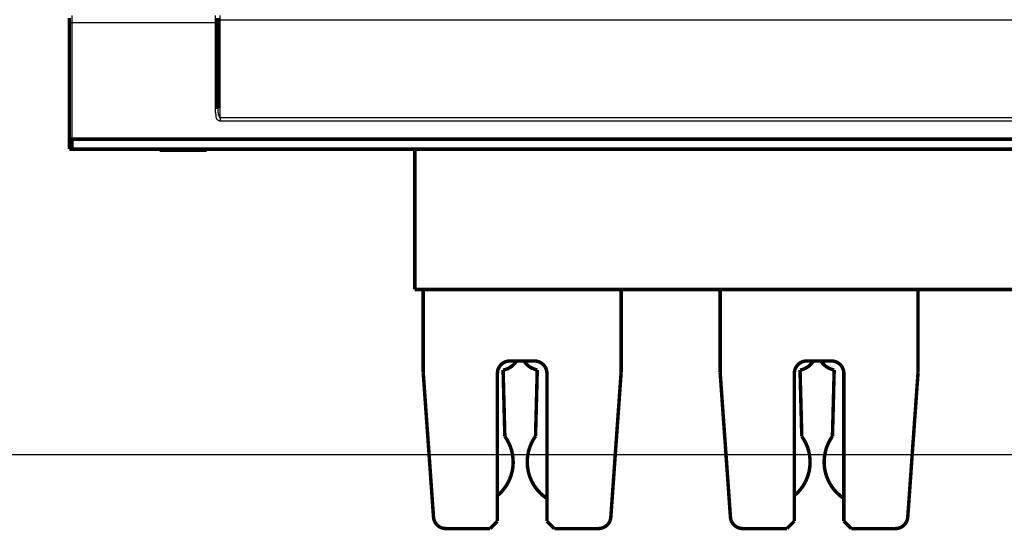
# Model space of a CAD drawing. Extents: x 34 to 1002, y 7 to 734.
# Drawn here: x 397 to 596, y 286 to 389 of the extents above; entities that cross this region are included whole.
import ezdxf

# ---------------------------------------------------------------- set-up
doc = ezdxf.new("R2010")
doc.units = 0
doc.linetypes.add('HIDDENNEW0', pattern=[4.5, 1.5, -1.5, 1.5])
doc.layers.add('MUOTOVIIVAT', color=40, linetype='HIDDENNEW0')
doc.layers.add('TANGVIIVATNONDEF', color=3, linetype='HIDDENNEW0')

msp = doc.modelspace()

# ---------------------------------------------------------------- linework, layer by layer
at = {"color": 3, "linetype": 'CONTINUOUS'}
msp.add_line((827.08804, 301.56275), (343.46088, 301.56275), dxfattribs=at)
at = {"layer": 'MUOTOVIIVAT', "color": 40, "linetype": 'CONTINUOUS', "const_width": 0.7}
for points in [[(406.91669, 388.84925), (406.91669, 389.84925)], [(436.91669, 388.84925), (436.91669, 389.84925)], [(406.91669, 365.34925), (406.91669, 388.84925)], [(436.91669, 371.56222), (436.91669, 388.84925)], [(406.91669, 363.34925), (406.91669, 365.34925)], [(406.91669, 365.34925), (407.41669, 365.34925)], [(743.54642, 365.34925), (407.41669, 365.34925)], [(407.41669, 365.34925), (407.41669, 363.34925)], [(407.41669, 363.34925), (406.91669, 363.34925)], [(407.41669, 363.34925), (759.41669, 363.34925)], [(425.16669, 363.34925), (425.16669, 363.14925)], [(425.16669, 363.14925), (429.91669, 363.14925)], [(429.91669, 363.14925), (434.66669, 363.14925)], [(434.66669, 363.14925), (434.66669, 363.34925)], [(476.71671, 363.34925), (476.71671, 334.99925)], [(700.11671, 334.99925), (476.71671, 334.99925)], [(478.41671, 318.29926), (478.41671, 334.99922)], [(518.41671, 334.99922), (518.41671, 318.29926)], [(538.41671, 318.29926), (538.41671, 334.99922)], [(578.41671, 334.99922), (578.41671, 318.29926)], [(495.91671, 320.54926), (500.91671, 320.54926)], [(555.91671, 320.54926), (560.91671, 320.54926)], [(478.41671, 318.29926), (480.50135, 289.0217)], [(493.41671, 288.19926), (493.41671, 318.04926)], [(494.91571, 305.32375), (494.56501, 318.71625)], [(501.46858, 318.74767), (501.11788, 305.35517)], [(503.41671, 318.04926), (503.41671, 288.19926)], [(516.33208, 289.0217), (518.41671, 318.29926)], [(538.41671, 318.29926), (540.50135, 289.0217)], [(553.41671, 288.19926), (553.41671, 318.04926)], [(554.91571, 305.32375), (554.56501, 318.71625)], [(561.46858, 318.74767), (561.11788, 305.35517)], [(563.41671, 318.04926), (563.41671, 288.19926)], [(576.33208, 289.0217), (578.41671, 318.29926)], [(491.91671, 286.69926), (493.41671, 288.19926)], [(503.41671, 288.19926), (504.91671, 286.69926)], [(551.91671, 286.69926), (553.41671, 288.19926)], [(563.41671, 288.19926), (564.91671, 286.69926)], [(482.99504, 286.69926), (491.91671, 286.69926)], [(504.91671, 286.69926), (513.83839, 286.69926)], [(542.99504, 286.69926), (551.91671, 286.69926)], [(564.91671, 286.69926), (573.83839, 286.69926)]]:
    msp.add_lwpolyline(points, dxfattribs=at)
for points in [[(495.91671, 320.54926, 0.41421356), (493.41671, 318.04926)], [(494.56501, 318.71625, 0.21069748), (497.24345, 320.51766)], [(498.80964, 320.5185, 0.20833166), (501.46858, 318.74767)], [(503.41671, 318.04926, 0.41421356), (500.91671, 320.54926)], [(555.91671, 320.54926, 0.41421356), (553.41671, 318.04926)], [(554.56501, 318.71625, 0.21069679), (557.24345, 320.51765)], [(558.80963, 320.51851, 0.20833244), (561.46858, 318.74767)], [(563.41671, 318.04926, 0.41421356), (560.91671, 320.54926)], [(493.51168, 293.42002, 0.39023898), (494.91571, 305.32375)], [(501.11788, 305.35517, 0.42717953), (503.41585, 292.77753)], [(553.51172, 293.42005, 0.39023722), (554.91571, 305.32375)], [(561.11788, 305.35517, 0.42717705), (563.41579, 292.77758)], [(480.50135, 289.0217, 0.39354393), (482.99504, 286.69926)], [(513.83839, 286.69926, 0.39354393), (516.33208, 289.0217)], [(540.50135, 289.0217, 0.39354393), (542.99504, 286.69926)], [(573.83839, 286.69926, 0.39354393), (576.33208, 289.0217)]]:
    msp.add_lwpolyline(points, format="xyb", dxfattribs=at)
at = {"layer": 'TANGVIIVATNONDEF', "color": 3, "linetype": 'CONTINUOUS'}
for p, q in [((407.41669, 390.34925), (407.41669, 388.84925)), ((436.41669, 388.84925), (436.41669, 390.34925)), ((437.41669, 389.49415), (437.41669, 390.34925)), ((407.41669, 388.84925), (406.91669, 388.84925)), ((436.41669, 388.84925), (407.41669, 388.84925)), ((407.41669, 388.84925), (407.41669, 365.34925)), ((436.91669, 388.84925), (436.41669, 388.84925)), ((437.41669, 369.65524), (437.41669, 389.49415)), ((436.91669, 371.56222), (436.41669, 371.56222)), ((437.41669, 369.65524), (437.41669, 369.01034))]:
    msp.add_line(p, q, dxfattribs=at)
for points in [[(619.9167, 369.0103, 0.000000001), (612.61669, 369.0103)], [(605.31669, 369.65529, 0.000000002), (598.01669, 369.65529), (590.71671, 369.65529), (583.4167, 369.65529), (576.11663, 369.6553), (568.8167, 369.6553, 0.000000008), (561.51694, 369.6553), (554.2167, 369.6553), (546.91575, 369.6553, 0.000000011), (539.6167, 369.6553), (532.32045, 369.6553), (525.0167, 369.6553), (517.70192, 369.6553), (510.4167, 369.6553, 0.000000016), (503.17505, 369.6553), (495.81671, 369.6553, 0.000000026), (488.28648, 369.6553, 0.000000019), (481.21671, 369.65529), (474.82521, 369.65529, 0.000000031), (466.61672, 369.65528, 0.000000059), (453.97376, 369.65527, 0.000000029), (437.41673, 369.65526)], [(678.54693, 389.49416, 0.000000002), (685.6167, 389.49417)], [(627.2167, 389.49416, 0.000000003), (634.51295, 389.49416, 0.000000003), (641.8167, 389.49416, 0.000000003), (649.13148, 389.49416)], [(612.61669, 389.49416, 0.000000003), (619.91764, 389.49416)], [(437.41673, 389.49417), (444.71672, 389.49417), (452.01672, 389.49417), (459.31672, 389.49417), (466.61672, 389.49417), (473.91671, 389.49417), (481.21671, 389.49417), (488.51671, 389.49416), (495.81671, 389.49416), (503.11671, 389.49416, 0.000000003), (510.4167, 389.49416), (517.7167, 389.49416), (525.0167, 389.49416), (532.3167, 389.49416), (539.6167, 389.49416), (546.9167, 389.49416), (554.2167, 389.49416), (561.5167, 389.49416), (568.8167, 389.49416), (576.11668, 389.49416), (583.4167, 389.49416), (590.71676, 389.49416), (598.01669, 389.49416)], [(598.01669, 369.01029, -0.000000003), (590.71671, 369.01029), (583.4167, 369.01028), (576.11663, 369.01028), (568.8167, 369.01028), (561.51694, 369.01028), (554.2167, 369.01028, -0.000000011), (546.91575, 369.01027), (539.6167, 369.01027, -0.000000013), (532.32045, 369.01027), (525.0167, 369.01027), (517.70192, 369.01027, -0.000000017), (510.4167, 369.01027, -0.000000017), (503.17505, 369.01027, -0.000000021), (495.81671, 369.01028, -0.000000027), (488.28648, 369.01028, -0.000000021), (481.21671, 369.01028), (474.82521, 369.01029, -0.000000034), (466.61672, 369.01029, -0.000000064), (453.97376, 369.0103, -0.000000032), (437.41673, 369.01032)], [(714.8167, 369.01032, 0.000000019), (707.5167, 369.01032, 0.000000018), (700.2167, 369.01032, 0.000000016), (692.9167, 369.01032, 0.000000015), (685.6167, 369.01032, 0.000000013), (678.3167, 369.01032, 0.000000012), (671.0167, 369.01032)], [(692.9167, 369.65526, -0.000000013), (685.6167, 369.65526)], [(722.11671, 369.65526, -0.000000016), (714.8167, 369.65526, -0.000000016), (707.5167, 369.65526)], [(436.41673, 371.56222), (436.41673, 371.9944, -0.000000093), (436.41673, 372.42657, -0.000000093), (436.41672, 372.85875, -0.000000093), (436.41672, 373.29093, -0.000000093), (436.41672, 373.7231, -0.000000093), (436.41672, 374.15528, -0.000000093), (436.41671, 374.58745, -0.000000093), (436.41671, 375.01963, -0.000000093), (436.41671, 375.4518, -0.000000093), (436.41671, 375.88398, -0.000000093), (436.41671, 376.31616, -0.000000093), (436.4167, 376.74833, -0.000000093), (436.4167, 377.18051, -0.000000093), (436.4167, 377.61268, -0.000000093), (436.4167, 378.04486, -0.000000093), (436.4167, 378.47703, -0.000000093), (436.4167, 378.90921, -0.000000093), (436.4167, 379.34139, -0.000000093), (436.4167, 379.77356, -0.000000093), (436.4167, 380.20574, -0.000000093), (436.4167, 380.63791, -0.000000093), (436.4167, 381.07009, -0.000000093), (436.4167, 381.50225, -0.000000093), (436.4167, 381.93444, -0.000000093), (436.4167, 382.36667, -0.000000093), (436.4167, 382.79879, -0.000000092), (436.4167, 383.23074, -0.000000093), (436.4167, 383.66314, -0.000000095), (436.41671, 384.09619, -0.000000092), (436.41671, 384.52749, -0.000000086), (436.41671, 384.95621, -0.000000095), (436.41671, 385.39184, -0.000000113), (436.41671, 385.83764, -0.000000086), (436.41672, 386.25619, -0.00000003), (436.41672, 386.63458, -0.000000121), (436.41672, 387.12054, -0.000000209), (436.41672, 387.86903, -0.000000102), (436.41673, 388.84923, -0.000000054)], [(437.41673, 369.01032), (437.4064, 369.0104, -0.003645457), (437.39609, 369.01063, -0.003666071), (437.38578, 369.01102, -0.00365581), (437.37549, 369.01155, -0.003614195), (437.36521, 369.01223, -0.003586261), (437.35495, 369.01306, -0.003562382), (437.34472, 369.01404, -0.00354129), (437.3345, 369.01515, -0.003516075), (437.32431, 369.01642, -0.003496116), (437.31415, 369.01782, -0.003474283), (437.30402, 369.01936, -0.00345696), (437.29392, 369.02104, -0.003437509), (437.28386, 369.02286, -0.003422596), (437.27383, 369.02482, -0.003405895), (437.26384, 369.02691, -0.003393553), (437.2539, 369.02913, -0.003379581), (437.244, 369.03148, -0.003369941), (437.23415, 369.03397, -0.003359008), (437.22434, 369.03658, -0.003351902), (437.21459, 369.03932, -0.003343187), (437.2049, 369.04218, -0.003339826), (437.19526, 369.04517, -0.003337276), (437.18568, 369.04829, -0.00333291), (437.17616, 369.05152, -0.003320186), (437.16671, 369.05487, -0.00333555), (437.15732, 369.05834, -0.003382281), (437.14801, 369.06194, -0.003423248), (437.13879, 369.06564, -0.003462359), (437.12965, 369.06946, -0.003461988), (437.1206, 369.07339, -0.003405824), (437.11164, 369.07743, -0.003369314), (437.10276, 369.08157, -0.003336662), (437.09397, 369.08582, -0.003307823), (437.08527, 369.09017, -0.003267235), (437.07665, 369.09462, -0.003234806), (437.06812, 369.09916, -0.003195079), (437.05967, 369.1038, -0.003162381), (437.05131, 369.10853, -0.00312144), (437.04304, 369.11334, -0.003087896), (437.03485, 369.11825, -0.003046635), (437.02674, 369.12324, -0.003012604), (437.01872, 369.12831, -0.002970782), (437.01079, 369.13346, -0.002936749), (437.00294, 369.13868, -0.002895842), (436.99518, 369.14398, -0.002860467), (436.98749, 369.14935, -0.002815196), (436.9799, 369.1548, -0.002785391), (436.97239, 369.1603, -0.002759386), (436.96496, 369.16588, -0.002705997), (436.95762, 369.17151, -0.002598991), (436.95034, 369.17721, -0.00251), (436.94313, 369.18298, -0.00241262), (436.93598, 369.18881, -0.002374716), (436.92889, 369.19471, -0.002393529), (436.92186, 369.20067, -0.00239958), (436.9149, 369.2067, -0.002391045), (436.908, 369.21278, -0.002389046), (436.90117, 369.21892, -0.002391583), (436.89441, 369.22511, -0.002395392), (436.88773, 369.23136, -0.00239876), (436.88112, 369.23766, -0.002404741), (436.87458, 369.24401, -0.00241175), (436.86812, 369.25041, -0.002420959), (436.86173, 369.25686, -0.00243096), (436.85543, 369.26335, -0.002443222), (436.84921, 369.26988, -0.002456499), (436.84307, 369.27646, -0.002472008), (436.83702, 369.28307, -0.002488676), (436.83106, 369.28973, -0.002507484), (436.82518, 369.29642, -0.002527504), (436.8194, 369.30314, -0.002550018), (436.8137, 369.3099, -0.00257436), (436.8081, 369.31669, -0.002599722), (436.80259, 369.3235, -0.002625218), (436.79719, 369.33035, -0.002657906), (436.79188, 369.33722, -0.002698661), (436.78667, 369.34411, -0.002721195), (436.78156, 369.35103, -0.002719989), (436.77655, 369.35797, -0.002393697), (436.77159, 369.36494, -0.00162646), (436.76666, 369.37197, -0.001367316), (436.76176, 369.37905, -0.001572272), (436.7569, 369.38617, -0.001679446), (436.75208, 369.39332, -0.001715138), (436.74731, 369.40052, -0.001768827), (436.7426, 369.40774, -0.001855748), (436.73794, 369.41499, -0.001931611), (436.73335, 369.42227, -0.002014606), (436.72883, 369.42958, -0.002093765), (436.72439, 369.4369, -0.002186746), (436.72002, 369.44423, -0.002277722), (436.71574, 369.45159, -0.002385577), (436.71155, 369.45895, -0.002478871), (436.70745, 369.46631, -0.002573625), (436.70345, 369.47368, -0.002710015), (436.69956, 369.48105, -0.002918013), (436.69579, 369.48842, -0.00293945), (436.69212, 369.49578, -0.002747636), (436.68855, 369.50314, -0.002456834), (436.68505, 369.51052, -0.001977428), (436.68161, 369.51791, -0.00181263), (436.67823, 369.52532, -0.001934211), (436.67492, 369.53274, -0.001976385), (436.67167, 369.54018, -0.00194426), (436.66848, 369.54763, -0.001934159), (436.66536, 369.5551, -0.001942388), (436.6623, 369.56258, -0.001946337), (436.6593, 369.57007, -0.001944666), (436.65636, 369.57757, -0.00194557), (436.65349, 369.58508, -0.001947181), (436.65068, 369.59259, -0.001949266), (436.64794, 369.60012, -0.001950087), (436.64526, 369.60766, -0.001953137), (436.64264, 369.61521, -0.001957031), (436.64009, 369.62276, -0.001957547), (436.6376, 369.63032, -0.00195199), (436.63518, 369.63788, -0.001968621), (436.63282, 369.64545, -0.00201145), (436.63053, 369.65302, -0.002020144), (436.6283, 369.66059, -0.001990742), (436.62614, 369.66816, -0.001960396), (436.62404, 369.67574, -0.001918224), (436.622, 369.68332, -0.001881335), (436.62003, 369.6909, -0.001838539), (436.61811, 369.69849, -0.001799568), (436.61624, 369.70609, -0.001753284), (436.61443, 369.7137, -0.001711415), (436.61267, 369.72132, -0.001662769), (436.61096, 369.72895, -0.001618599), (436.6093, 369.7366, -0.001567699), (436.60769, 369.74425, -0.001521458), (436.60612, 369.75192, -0.001468642), (436.60459, 369.75961, -0.001420723), (436.60311, 369.76732, -0.001366457), (436.60166, 369.77504, -0.001316977), (436.60026, 369.78278, -0.001260971), (436.59889, 369.79055, -0.001211052), (436.59755, 369.79833, -0.001156068), (436.59625, 369.80614, -0.001102834), (436.59497, 369.81397, -0.001039478), (436.59373, 369.82183, -0.000995871), (436.59251, 369.82972, -0.000962844), (436.59132, 369.83763, -0.000879041), (436.59015, 369.84557, -0.000724854), (436.58901, 369.85354, -0.000832613), (436.58789, 369.86154, -0.001232298), (436.58681, 369.86955, -0.001428992), (436.58578, 369.87757, -0.001471626), (436.5848, 369.8856, -0.001455073), (436.58386, 369.89364, -0.001374313), (436.58296, 369.9017, -0.001315284), (436.58211, 369.90977, -0.00126429), (436.58129, 369.91786, -0.001214494), (436.58051, 369.92596, -0.001154465), (436.57977, 369.93409, -0.001101112), (436.57906, 369.94223, -0.001042382), (436.57838, 369.9504, -0.000989127), (436.57773, 369.95859, -0.000929437), (436.57711, 369.9668, -0.000875759), (436.57652, 369.97504, -0.000816132), (436.57595, 369.98331, -0.000762434), (436.5754, 369.9916, -0.000702688), (436.57488, 369.99993, -0.000649574), (436.57437, 370.00829, -0.00059118), (436.57388, 370.01668, -0.000537385), (436.5734, 370.0251, -0.000475988), (436.57294, 370.03356, -0.000427745), (436.57249, 370.04205, -0.000381567), (436.57205, 370.05059, -0.0003155), (436.57162, 370.05916, -0.000214231), (436.57119, 370.06778, -0.000270471), (436.57078, 370.07643, -0.000496673), (436.57038, 370.08512, -0.000561353), (436.57, 370.09384, -0.000484374), (436.56963, 370.1026, -0.000412712), (436.56928, 370.11139, -0.000329346), (436.56893, 370.12022, -0.000256675), (436.56859, 370.12909, -0.000177002), (436.56825, 370.13799, -0.000106748), (436.56792, 370.14694, -0.000028434), (436.56758, 370.15592, 0.000040121), (436.56724, 370.16495, 0.000116403), (436.56689, 370.17402, 0.000182815), (436.56653, 370.18313, 0.00025676), (436.56616, 370.19228, 0.000321431), (436.56578, 370.20148, 0.000394251), (436.56537, 370.21073, 0.000455289), (436.56495, 370.22002, 0.000521613), (436.5645, 370.22935, 0.000585881), (436.56403, 370.23874, 0.000666194), (436.56353, 370.24818, 0.000706538), (436.563, 370.25766, 0.000720709), (436.56243, 370.26719, 0.000858085), (436.56183, 370.27678, 0.00115169), (436.56117, 370.28643, 0.001347405), (436.56045, 370.29614, 0.001504897), (436.55967, 370.3059, 0.001610954), (436.55881, 370.31572, 0.001700745), (436.55788, 370.32558, 0.001784425), (436.55688, 370.33548, 0.001889603), (436.55579, 370.34542, 0.001981221), (436.55462, 370.3554, 0.002089265), (436.55335, 370.36541, 0.002172146), (436.55199, 370.37545, 0.002257015), (436.55053, 370.38552, 0.002374393), (436.54897, 370.3956, 0.002561347), (436.54729, 370.40569, 0.002609521), (436.54551, 370.41579, 0.002539844), (436.54362, 370.42588, 0.002357799), (436.54165, 370.43597, 0.002014538), (436.53959, 370.44605, 0.001740132), (436.53747, 370.45614, 0.001467066), (436.53529, 370.46623, 0.0012181), (436.53307, 370.47631, 0.000930344), (436.53081, 370.4864, 0.000679002), (436.52853, 370.49648, 0.00040011), (436.52623, 370.50657, 0.000148576), (436.52394, 370.51666, -0.000140008), (436.52165, 370.52676, -0.000379025), (436.51939, 370.53685, -0.000629748), (436.51716, 370.54695, -0.000918704), (436.51497, 370.55706, -0.001320139), (436.51284, 370.56717, -0.001414428), (436.51077, 370.57729, -0.001223042), (436.50875, 370.58741, -0.000978678), (436.50675, 370.59754, -0.000618733), (436.50478, 370.60767, -0.000497715), (436.50283, 370.61781, -0.000585202), (436.50091, 370.62795, -0.000612507), (436.499, 370.6381, -0.000586507), (436.49713, 370.64825, -0.000576216), (436.49527, 370.65841, -0.000579029), (436.49344, 370.66857, -0.000578255), (436.49164, 370.67873, -0.000573692), (436.48986, 370.6889, -0.000570661), (436.4881, 370.69907, -0.000568385), (436.48636, 370.70924, -0.000566213), (436.48465, 370.71942, -0.000563594), (436.48296, 370.72961, -0.000561286), (436.48129, 370.73979, -0.000558702), (436.47964, 370.74999, -0.000556415), (436.47802, 370.76018, -0.000553837), (436.47642, 370.77038, -0.000551735), (436.47485, 370.78058, -0.000549575), (436.47329, 370.79079, -0.00054764), (436.47176, 370.801, -0.000545436), (436.47025, 370.81121, -0.000543477), (436.46876, 370.82142, -0.000541264), (436.4673, 370.83164, -0.000539359), (436.46586, 370.84186, -0.000537274), (436.46444, 370.85209, -0.000535212), (436.46304, 370.86232, -0.000532644), (436.46166, 370.87255, -0.000530279), (436.46031, 370.88278, -0.000527512), (436.45897, 370.89302, -0.000525799), (436.45766, 370.90326, -0.000524706), (436.45637, 370.9135, -0.00052357), (436.4551, 370.92374, -0.000522099), (436.45385, 370.93399, -0.000520839), (436.45263, 370.94424, -0.000519469), (436.45142, 370.95449, -0.000518245), (436.45024, 370.96475, -0.000516855), (436.44908, 370.975, -0.000515627), (436.44794, 370.98526, -0.000514248), (436.44682, 370.99553, -0.000513026), (436.44572, 371.00579, -0.00051165), (436.44464, 371.01606, -0.000510432), (436.44359, 371.02633, -0.000509061), (436.44255, 371.0366, -0.000507847), (436.44154, 371.04687, -0.000506481), (436.44055, 371.05715, -0.000505272), (436.43957, 371.06742, -0.000503911), (436.43862, 371.0777, -0.000502706), (436.43769, 371.08798, -0.000501351), (436.43678, 371.09827, -0.000500151), (436.43589, 371.10855, -0.0004988), (436.43502, 371.11884, -0.000497605), (436.43417, 371.12913, -0.00049626), (436.43335, 371.13942, -0.00049507), (436.43254, 371.14971, -0.00049373), (436.43175, 371.16, -0.000492546), (436.43099, 371.1703, -0.000491214), (436.43024, 371.18059, -0.000490031), (436.42951, 371.19089, -0.000488694), (436.42881, 371.20119, -0.000487532), (436.42812, 371.21149, -0.000486243), (436.42746, 371.22179, -0.000485595), (436.42681, 371.23209, -0.000485418), (436.42619, 371.2424, -0.000485207), (436.42558, 371.2527, -0.000484912), (436.425, 371.26301, -0.000484664), (436.42443, 371.27332, -0.000484401), (436.42389, 371.28362, -0.000484165), (436.42336, 371.29393, -0.000483897), (436.42286, 371.30424, -0.000483665), (436.42237, 371.31456, -0.00048341), (436.42191, 371.32487, -0.000483173), (436.42146, 371.33518, -0.000482896), (436.42104, 371.3455, -0.000482697), (436.42063, 371.35581, -0.000482514), (436.42025, 371.36613, -0.000482196), (436.41988, 371.37644, -0.000481701), (436.41954, 371.38676, -0.000481824), (436.41922, 371.39708, -0.000482436), (436.41891, 371.4074, -0.000481025), (436.41863, 371.41772, -0.000477862), (436.41836, 371.42803, -0.000481779), (436.41812, 371.43836, -0.000491271), (436.41789, 371.4487, -0.000477145), (436.41769, 371.459, -0.000445393), (436.4175, 371.46924, -0.00049126), (436.41734, 371.47964, -0.000585115), (436.41719, 371.49029, -0.000444154), (436.41707, 371.50029, -0.000152885), (436.41696, 371.50932, -0.000625745), (436.41687, 371.52093, -0.001075825), (436.4168, 371.53881, -0.000525992), (436.41673, 371.56222, -0.000278796)], [(436.91668, 371.56222), (436.91669, 371.55285, 0.000259734), (436.9167, 371.54349, 0.000259631), (436.91673, 371.53412, 0.000259734), (436.91676, 371.52475, 0.000260073), (436.91681, 371.51538, 0.000260328), (436.91686, 371.50601, 0.000260561), (436.91693, 371.49664, 0.000260783), (436.917, 371.48727, 0.000261049), (436.91708, 371.47791, 0.000261285), (436.91718, 371.46854, 0.000261549), (436.91728, 371.45917, 0.000261788), (436.91739, 371.44981, 0.000262059), (436.91752, 371.44044, 0.000262303), (436.91765, 371.43107, 0.000262579), (436.91779, 371.42171, 0.000262828), (436.91795, 371.41234, 0.000263109), (436.91811, 371.40298, 0.000263363), (436.91828, 371.39361, 0.000263649), (436.91847, 371.38425, 0.000263908), (436.91866, 371.37489, 0.000264199), (436.91886, 371.36553, 0.000264463), (436.91907, 371.35617, 0.000264759), (436.9193, 371.34681, 0.000265029), (436.91953, 371.33745, 0.00026533), (436.91977, 371.32809, 0.000265604), (436.92002, 371.31873, 0.00026591), (436.92029, 371.30937, 0.00026619), (436.92056, 371.30002, 0.000266502), (436.92084, 371.29066, 0.000266786), (436.92114, 371.28131, 0.000267098), (436.92144, 371.27196, 0.000267393), (436.92175, 371.2626, 0.00026773), (436.92207, 371.25325, 0.000268002), (436.92241, 371.2439, 0.000268258), (436.92275, 371.23456, 0.000268713), (436.9231, 371.22521, 0.000269466), (436.92346, 371.21586, 0.000270159), (436.92384, 371.20652, 0.000270952), (436.92422, 371.19718, 0.000271662), (436.92461, 371.18783, 0.000272454), (436.92502, 371.17849, 0.000273168), (436.92543, 371.16915, 0.000273968), (436.92586, 371.15982, 0.00027469), (436.92629, 371.15048, 0.000275497), (436.92674, 371.14115, 0.000276226), (436.92719, 371.13181, 0.00027704), (436.92766, 371.12248, 0.000277776), (436.92813, 371.11315, 0.000278597), (436.92862, 371.10383, 0.00027934), (436.92911, 371.0945, 0.000280168), (436.92962, 371.08518, 0.000280918), (436.93014, 371.07585, 0.000281753), (436.93067, 371.06653, 0.00028251), (436.9312, 371.05722, 0.000283353), (436.93175, 371.0479, 0.000284116), (436.93231, 371.03859, 0.000284967), (436.93288, 371.02928, 0.000285738), (436.93346, 371.01997, 0.000286594), (436.93406, 371.01066, 0.000287373), (436.93466, 371.00135, 0.000288241), (436.93527, 370.99205, 0.000289023), (436.93589, 370.98275, 0.000289884), (436.93653, 370.97345, 0.000290692), (436.93717, 370.96416, 0.000291615), (436.93783, 370.95487, 0.000292358), (436.9385, 370.94557, 0.000293076), (436.93917, 370.93629, 0.000294146), (436.93986, 370.927, 0.000295803), (436.94056, 370.91772, 0.000297244), (436.94127, 370.90844, 0.000298797), (436.94199, 370.89916, 0.000300076), (436.94273, 370.88989, 0.000301366), (436.94347, 370.88062, 0.000302565), (436.94422, 370.87135, 0.000303934), (436.94499, 370.86208, 0.00030517), (436.94577, 370.85282, 0.000306541), (436.94656, 370.84356, 0.000307771), (436.94735, 370.83431, 0.000309126), (436.94817, 370.82505, 0.000310456), (436.94899, 370.8158, 0.000312048), (436.94982, 370.80656, 0.000313498), (436.95067, 370.79732, 0.000315126), (436.95152, 370.78808, 0.000316564), (436.95239, 370.77884, 0.000318122), (436.95327, 370.76961, 0.000319622), (436.95416, 370.76038, 0.000321387), (436.95507, 370.75116, 0.000322869), (436.95598, 370.74194, 0.000324387), (436.95691, 370.73272, 0.000326626), (436.95785, 370.72351, 0.000330105), (436.9588, 370.7143, 0.000329746), (436.95976, 370.70509, 0.000325343), (436.96073, 370.69589, 0.000335308), (436.96172, 370.6867, 0.000362314), (436.96272, 370.67751, 0.000331401), (436.96373, 370.66832, 0.000233884), (436.96475, 370.65912, 0.000167748), (436.96577, 370.64992, 0.000116504), (436.9668, 370.6407, 0.000144485), (436.96784, 370.63148, 0.000258947), (436.96889, 370.62225, 0.000342264), (436.96995, 370.61303, 0.000415866), (436.97103, 370.60383, 0.000486645), (436.97213, 370.59463, 0.000572716), (436.97325, 370.58546, 0.000649291), (436.97439, 370.57631, 0.000735343), (436.97556, 370.5672, 0.00081453), (436.97675, 370.55811, 0.000905761), (436.97797, 370.54907, 0.000988823), (436.97922, 370.54008, 0.001082741), (436.98051, 370.53114, 0.001174309), (436.98184, 370.52225, 0.001282795), (436.9832, 370.51342, 0.00136967), (436.98461, 370.50467, 0.001454745), (436.98605, 370.49599, 0.001489124), (436.98754, 370.4874, 0.001468726), (436.98906, 370.47891, 0.001461965), (436.99061, 370.47051, 0.001456625), (436.99219, 370.4622, 0.001456007), (436.99381, 370.45399, 0.001449966), (436.99546, 370.44588, 0.001450105), (436.99713, 370.43788, 0.001445385), (436.99883, 370.42997, 0.001450283), (437.00055, 370.42218, 0.001454765), (437.0023, 370.41449, 0.001453514), (437.00407, 370.40691, 0.001431989), (437.00586, 370.39944, 0.001380705), (437.00767, 370.39208, 0.001267499), (437.00949, 370.3848, 0.00122303), (437.01133, 370.37762, 0.001232999), (437.01318, 370.37052, 0.001232568), (437.01504, 370.36351, 0.001210616), (437.01692, 370.35659, 0.0011972), (437.01881, 370.34975, 0.00118022), (437.02072, 370.34299, 0.001166813), (437.02263, 370.33631, 0.001144856), (437.02456, 370.32971, 0.001127861), (437.02649, 370.32319, 0.001103417), (437.02843, 370.31674, 0.001083646), (437.03038, 370.31036, 0.001055943), (437.03234, 370.30405, 0.001033057), (437.03431, 370.29781, 0.00100217), (437.03628, 370.29164, 0.000976209), (437.03826, 370.28553, 0.000942192), (437.04024, 370.27948, 0.000912913), (437.04223, 370.27349, 0.000875123), (437.04422, 370.26757, 0.000843313), (437.04621, 370.26169, 0.000804445), (437.04821, 370.25588, 0.000831667), (437.0502, 370.25012, 0.000932306), (437.0522, 370.24444, 0.000966556), (437.0542, 370.23882, 0.000929843), (437.0562, 370.23326, 0.00090883), (437.0582, 370.22776, 0.000893122), (437.0602, 370.22232, 0.00087767), (437.0622, 370.21694, 0.000852577), (437.0642, 370.21161, 0.000831922), (437.0662, 370.20633, 0.000805453), (437.06821, 370.2011, 0.000782412), (437.07021, 370.19592, 0.000752464), (437.07221, 370.19079, 0.000726336), (437.07422, 370.18569, 0.000693555), (437.07622, 370.18064, 0.000664587), (437.07822, 370.17563, 0.000628851), (437.08023, 370.17065, 0.000597237), (437.08223, 370.1657, 0.000559104), (437.08423, 370.16079, 0.000524574), (437.08623, 370.15591, 0.000482792), (437.08823, 370.15105, 0.000447441), (437.09024, 370.14622, 0.000408116), (437.09223, 370.14142, 0.000364659), (437.09423, 370.13663, 0.000304624), (437.09623, 370.13186, 0.000283775), (437.09823, 370.12712, 0.000297273), (437.10022, 370.12239, 0.000419762), (437.10221, 370.1177, 0.000687524), (437.1042, 370.11306, 0.000777217), (437.10618, 370.10846, 0.000695103), (437.10816, 370.10391, 0.000656414), (437.11014, 370.09939, 0.000650496), (437.11212, 370.09492, 0.00063677), (437.11409, 370.09047, 0.000607821), (437.11606, 370.08607, 0.000584621), (437.11802, 370.0817, 0.000558712), (437.11999, 370.07735, 0.000535125), (437.12195, 370.07304, 0.000505594), (437.12391, 370.06875, 0.000479418), (437.12587, 370.06449, 0.000448192), (437.12783, 370.06025, 0.000420214), (437.12978, 370.05603, 0.000387043), (437.13174, 370.05183, 0.000357312), (437.13369, 370.04764, 0.000322529), (437.13565, 370.04348, 0.000291371), (437.1376, 370.03932, 0.000255318), (437.13955, 370.03518, 0.000222872), (437.1415, 370.03104, 0.000185457), (437.14346, 370.02691, 0.000152558), (437.14541, 370.02279, 0.000115697), (437.14736, 370.01867, 0.000080589), (437.14931, 370.01456, 0.000038303), (437.15127, 370.01044, 0.000009572), (437.15322, 370.00632, -0.000012867), (437.15518, 370.0022, 0.000018791), (437.15713, 369.99808, 0.000112602), (437.15909, 369.99396, 0.000153652), (437.16105, 369.98985, 0.000152169), (437.16301, 369.98574, 0.000160187), (437.16497, 369.98164, 0.000179769), (437.16694, 369.97754, 0.000194876), (437.1689, 369.97344, 0.000209235), (437.17087, 369.96935, 0.000222919), (437.17283, 369.96527, 0.000239282), (437.1748, 369.9612, 0.000253115), (437.17677, 369.95713, 0.000267722), (437.17874, 369.95307, 0.000283911), (437.18072, 369.94902, 0.000305623), (437.18269, 369.94498, 0.000313457), (437.18467, 369.94095, 0.000308713), (437.18665, 369.93693, 0.000351669), (437.18863, 369.93292, 0.000454493), (437.19061, 369.92893, 0.000356766), (437.19259, 369.92494, 0.000027466), (437.19458, 369.92093, -0.000177216), (437.19658, 369.9169, -0.000307737), (437.19859, 369.91283, -0.000289254), (437.20061, 369.90874, -0.000124961), (437.20263, 369.90463, -0.000014418), (437.20467, 369.9005, 0.000072265), (437.2067, 369.89637, 0.000156811), (437.20875, 369.89224, 0.00026151), (437.2108, 369.8881, 0.000353206), (437.21285, 369.88398, 0.000455909), (437.21491, 369.87987, 0.000548622), (437.21697, 369.87578, 0.000654861), (437.21903, 369.87171, 0.000757162), (437.22109, 369.86768, 0.000880536), (437.22316, 369.86368, 0.000979305), (437.22522, 369.85971, 0.001073499), (437.22728, 369.8558, 0.001236432), (437.22935, 369.85193, 0.00151282), (437.23141, 369.84813, 0.001350093), (437.23347, 369.84436, 0.000643822), (437.23554, 369.84059, 0.000329598), (437.23762, 369.83682, 0.000346673), (437.23971, 369.83304, 0.000383235), (437.24181, 369.82927, 0.000449371), (437.24391, 369.82549, 0.000502974), (437.24603, 369.82172, 0.000557968), (437.24815, 369.81795, 0.000608913), (437.25028, 369.8142, 0.000668872), (437.25242, 369.81045, 0.000722992), (437.25456, 369.80672, 0.000784612), (437.25671, 369.803, 0.000841232), (437.25887, 369.7993, 0.000906227), (437.26104, 369.79562, 0.00096642), (437.26321, 369.79197, 0.001035308), (437.26539, 369.78833, 0.001099763), (437.26758, 369.78473, 0.001173396), (437.26977, 369.78115, 0.001243115), (437.27197, 369.77761, 0.0013227), (437.27417, 369.7741, 0.001398353), (437.27638, 369.77062, 0.001483895), (437.27859, 369.76719, 0.001568048), (437.28081, 369.76379, 0.001665321), (437.28304, 369.76044, 0.001753578), (437.28527, 369.75713, 0.0018453), (437.2875, 369.75387, 0.001963062), (437.28974, 369.75066, 0.002129157), (437.29198, 369.74751, 0.002178306), (437.29423, 369.7444, 0.002091277), (437.29648, 369.74134, 0.002012682), (437.29874, 369.73832, 0.001911082), (437.30101, 369.73534, 0.001910208), (437.30328, 369.73239, 0.002011386), (437.30557, 369.72948, 0.002084585), (437.30786, 369.72662, 0.002136064), (437.31016, 369.72379, 0.002193814), (437.31247, 369.72101, 0.002262821), (437.31479, 369.71826, 0.002329103), (437.31712, 369.71556, 0.002397979), (437.31945, 369.7129, 0.002466654), (437.3218, 369.71029, 0.002540393), (437.32415, 369.70772, 0.002613133), (437.32651, 369.70519, 0.002690129), (437.32889, 369.70271, 0.002767201), (437.33127, 369.70027, 0.002849845), (437.33366, 369.69788, 0.002928929), (437.33606, 369.69554, 0.003009053), (437.33847, 369.69324, 0.003100488), (437.34089, 369.69099, 0.003211737), (437.34332, 369.6888, 0.00327262), (437.34576, 369.68665, 0.003275727), (437.34822, 369.68455, 0.003486929), (437.35068, 369.6825, 0.00396687), (437.35315, 369.68052, 0.004360719), (437.35563, 369.6786, 0.004735439), (437.35811, 369.67675, 0.004965818), (437.3606, 369.67498, 0.00505053), (437.3631, 369.67328, 0.00518098), (437.36561, 369.67164, 0.005355362), (437.36812, 369.67009, 0.005521134), (437.37064, 369.6686, 0.005676838), (437.37317, 369.66719, 0.005846171), (437.3757, 369.66586, 0.00602781), (437.37823, 369.6646, 0.006183374), (437.38077, 369.66341, 0.006313772), (437.38332, 369.66231, 0.006542734), (437.38587, 369.66128, 0.006859124), (437.38843, 369.66033, 0.006827427), (437.39098, 369.65946, 0.006509358), (437.39352, 369.65867, 0.007370095), (437.39611, 369.65796, 0.009042257), (437.39876, 369.65733, 0.006971497), (437.40125, 369.65678, 0.002312581), (437.4035, 369.65633, 0.010145784), (437.4064, 369.65594, 0.018032725), (437.41087, 369.65558, 0.008918504), (437.41673, 369.65526, 0.004722094)]]:
    msp.add_lwpolyline(points, format="xyb", dxfattribs=at)

doc.saveas('drawing.dxf')
